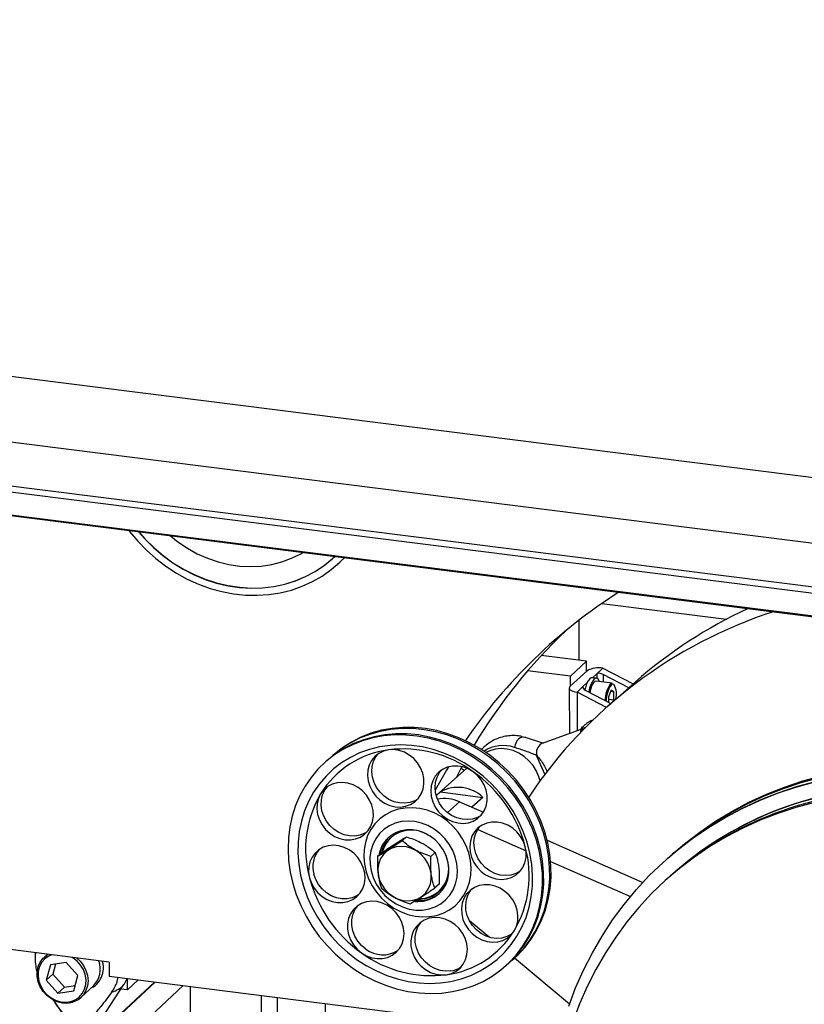
# Model space of a CAD drawing. Units: millimetres. Extents: x 20 to 410, y 10 to 287.
# Drawn here: x 65 to 72, y 114 to 124 of the extents above; entities that cross this region are included whole.
import ezdxf

# ---------------------------------------------------------------- set-up
doc = ezdxf.new("R2010")
doc.units = ezdxf.units.MM

msp = doc.modelspace()

# ---------------------------------------------------------------- linework, layer by layer
at = {"color": 8, "linetype": 'Continuous', "lineweight": 25}
for p, q in [((97.688178, 116.050965), (38.174848, 123.54894)), ((97.381916, 115.056367), (38.135503, 122.520713)), ((97.365122, 114.999675), (38.133635, 122.462141)), ((97.304124, 114.791771), (38.23298, 122.234036)), ((70.480079, 117.370927), (70.480364, 117.327589)), ((70.539112, 117.363708), (70.539587, 117.291568)), ((70.293229, 117.197444), (70.295636, 116.831949)), ((70.349789, 117.249958), (70.349892, 117.234361)), ((70.342418, 116.852793), (70.339001, 116.828884)), ((69.182165, 116.1609), (69.068143, 116.060342))]:
    msp.add_line(p, q, dxfattribs=at)
at = {"color": 7, "linetype": 'Continuous', "lineweight": 25}
for p, q in [((97.502174, 115.455604), (38.263183, 122.919015)), ((38.23923, 122.227724), (97.302573, 114.786442)), ((68.021649, 118.396818), (68.03175, 118.405726)), ((70.527047, 118.032819), (71.704398, 117.884487)), ((65.8708, 114.646942), (40.149894, 117.887472)), ((70.309754, 117.874063), (70.309754, 117.497213)), ((70.383163, 117.487964), (69.955059, 117.5419)), ((70.231663, 117.347302), (70.383163, 117.487964)), ((70.38378, 117.394242), (70.383163, 117.487964)), ((70.231663, 117.347302), (69.826868, 117.398302)), ((70.389335, 117.3994), (70.226725, 117.248422)), ((70.480079, 117.370927), (70.536639, 117.423441)), ((70.536639, 117.423441), (70.8237, 117.274643)), ((70.23228, 117.25358), (70.231663, 117.347302)), ((70.477422, 117.328197), (70.437332, 117.333248)), ((70.439239, 117.333008), (70.480079, 117.370927)), ((70.626189, 117.280657), (70.47385, 117.29985)), ((70.781957, 117.23783), (70.539112, 117.363708)), ((70.84193, 117.290721), (70.589392, 117.068003)), ((70.219346, 117.234201), (70.222168, 116.805548)), ((70.293229, 117.197444), (70.349789, 117.249958)), ((70.572256, 117.052811), (70.293229, 117.197444)), ((70.349789, 117.249958), (70.390715, 117.287956)), ((70.376502, 117.212731), (70.613942, 117.089654)), ((70.615458, 117.214849), (70.590662, 117.152058)), ((70.611353, 117.204455), (70.641146, 117.200701)), ((70.641146, 117.200701), (70.615458, 117.214849)), ((70.642038, 117.123763), (70.641146, 117.200701)), ((70.590662, 117.152058), (70.591249, 117.101417)), ((70.590915, 117.130204), (70.642038, 117.123763)), ((70.636384, 117.109447), (70.642038, 117.123763)), ((70.428133, 116.928386), (70.444469, 116.934257)), ((70.330961, 116.844642), (69.953851, 116.70913)), ((70.373216, 116.86386), (70.342418, 116.852793)), ((69.768283, 116.778431), (69.808344, 116.767962)), ((69.968812, 116.714506), (69.808063, 116.768034)), ((67.926714, 116.546248), (67.914489, 116.535466)), ((67.995301, 116.606736), (67.983076, 116.595954)), ((69.990771, 116.421892), (69.911179, 116.598516)), ((69.252615, 116.477487), (68.962342, 116.22149)), ((69.198005, 116.477847), (69.228618, 116.456323)), ((69.158526, 116.394508), (69.155541, 116.396607)), ((69.167272, 116.4194), (69.17811, 116.41178)), ((67.910869, 116.271179), (67.934324, 116.302737)), ((69.00388, 116.253337), (68.963424, 116.217659)), ((69.00388, 116.253337), (69.404771, 116.202829)), ((69.404771, 116.202829), (69.299054, 116.109595)), ((69.182165, 116.1609), (69.408657, 116.061488)), ((69.355092, 115.898205), (69.811903, 115.697702)), ((68.54103, 115.827071), (68.538, 115.824399)), ((68.682026, 115.828883), (68.64162, 115.793248)), ((70.010575, 115.797296), (70.916089, 115.399851)), ((68.448918, 115.679045), (68.408512, 115.64341)), ((68.95256, 115.680929), (68.912154, 115.645294)), ((71.150693, 115.628057), (71.145962, 115.623885)), ((71.211622, 115.681791), (71.193759, 115.666037)), ((70.043931, 115.595862), (70.797659, 115.265037)), ((71.177504, 115.461226), (71.159641, 115.445472)), ((71.225301, 115.503379), (71.22057, 115.499206)), ((68.989986, 115.383137), (68.94958, 115.347503)), ((68.987778, 115.314399), (68.990808, 115.317071)), ((69.461729, 114.882478), (69.277142, 115.036267)), ((65.175279, 114.73457), (65.174562, 114.723919)), ((65.28901, 114.720241), (65.257011, 114.690531)), ((65.173595, 114.659674), (65.174171, 114.652349)), ((65.316893, 114.620287), (65.278218, 114.475876)), ((65.465599, 114.641811), (65.316893, 114.620287)), ((65.364261, 114.627144), (65.338818, 114.53214)), ((65.575629, 114.518924), (65.465599, 114.641811)), ((65.8708, 114.646942), (65.8708, 114.512255)), ((69.615329, 114.606895), (69.627555, 114.617676)), ((69.683916, 114.667382), (69.696141, 114.678164)), ((70.22177, 114.249248), (69.701377, 114.682815)), ((65.338818, 114.53214), (65.278218, 114.475876)), ((65.338818, 114.53214), (65.448849, 114.409253)), ((65.536955, 114.374512), (65.575629, 114.518924)), ((65.8708, 114.512255), (70.136338, 113.974848)), ((65.278218, 114.475876), (65.388249, 114.352988)), ((65.448849, 114.409253), (65.388249, 114.352988)), ((65.448849, 114.409253), (65.550187, 114.42392)), ((65.606936, 114.313646), (65.723086, 114.421487)), ((65.799746, 114.11027), (66.011747, 114.435097)), ((65.804879, 113.997968), (66.300484, 114.45812)), ((66.305776, 114.457453), (65.804915, 113.992422)), ((65.806759, 113.71232), (66.573037, 114.423782)), ((66.046004, 114.383156), (66.045298, 114.490271)), ((66.147502, 114.477394), (66.046004, 114.383156)), ((66.652038, 112.51759), (66.639544, 114.415403)), ((65.388249, 114.352988), (65.536955, 114.374512)), ((66.046004, 114.383156), (65.983026, 114.391091)), ((67.307697, 114.331223), (67.321461, 112.240523)), ((65.343599, 114.289851), (65.465682, 114.10807)), ((67.460249, 114.312004), (67.464257, 113.703168)), ((67.919854, 113.671686), (67.916017, 114.254582))]:
    msp.add_line(p, q, dxfattribs=at)
at = {"color": 7, "linetype": 'Continuous', "lineweight": 25, "flags": 128}
for points in [[(66.059743, 118.722669), (66.06516, 118.71562), (66.141773, 118.623739), (66.224944, 118.537781), (66.314089, 118.45835), (66.408584, 118.386002), (66.507766, 118.321245), (66.610938, 118.264534), (66.717378, 118.216266), (66.826339, 118.17678), (66.937055, 118.146353), (67.048752, 118.125197), (67.160645, 118.113463), (67.271949, 118.111231), (67.381884, 118.118517), (67.489679, 118.135271), (67.594577, 118.161375), (67.695843, 118.196645), (67.792766, 118.240835), (67.884667, 118.293634), (67.970901, 118.354673), (68.050863, 118.423522), (68.093732, 118.46641)], [(66.149283, 118.711388), (66.208508, 118.644145), (66.29134, 118.561937), (66.379986, 118.48644), (66.473791, 118.418211), (66.57206, 118.357757), (66.674066, 118.305524), (66.779053, 118.2619), (66.886243, 118.227207), (66.994845, 118.201702), (67.104052, 118.185575), (67.213057, 118.178943), (67.321053, 118.181858), (67.42724, 118.194296), (67.530832, 118.216166), (67.631062, 118.247306), (67.727188, 118.287486), (67.818499, 118.336407), (67.904317, 118.393709), (67.984009, 118.458965), (68.004191, 118.477691)], [(66.152217, 118.711018), (66.210023, 118.645481), (66.292855, 118.563274), (66.381502, 118.487776), (66.475307, 118.419548), (66.573576, 118.359093), (66.675581, 118.306861), (66.780568, 118.263236), (66.887759, 118.228543), (66.99636, 118.203039), (67.105567, 118.186911), (67.214572, 118.18028), (67.322568, 118.183194), (67.428755, 118.195632), (67.532347, 118.217503), (67.632577, 118.248643), (67.728703, 118.288822), (67.820014, 118.337744), (67.905832, 118.395045), (67.975918, 118.451725)], [(66.451101, 118.673362), (66.521452, 118.617466), (66.611272, 118.556889), (66.705352, 118.50465), (66.802829, 118.461227), (66.902813, 118.427018), (67.004388, 118.402336), (67.106625, 118.387406), (67.208589, 118.382365), (67.309346, 118.38726), (67.407975, 118.402045), (67.503573, 118.426585), (67.595266, 118.460655), (67.682214, 118.503945), (67.702374, 118.515717)], [(68.03175, 118.405726), (68.060964, 118.432431), (68.095136, 118.466233)], [(70.437332, 117.333248), (70.428532, 117.332379), (70.413393, 117.322436), (70.398412, 117.302485), (70.38453, 117.273781), (70.372619, 117.238126), (70.367543, 117.217937)], [(70.505189, 117.295902), (70.495617, 117.31536), (70.482967, 117.326638), (70.468621, 117.327328), (70.453482, 117.317385), (70.438501, 117.297435), (70.424619, 117.26873), (70.412709, 117.233075), (70.404547, 117.198193)], [(70.47385, 117.29985), (70.461336, 117.296757), (70.447588, 117.28351), (70.434463, 117.260963), (70.422935, 117.230788), (70.413858, 117.195222), (70.41352, 117.193542)], [(70.226725, 117.248422), (70.220897, 117.240846), (70.219402, 117.233043), (70.222296, 117.225313), (70.229469, 117.217954), (70.240645, 117.211248), (70.255394, 117.205453), (70.27315, 117.200792), (70.293229, 117.197444)], [(70.606787, 117.272182), (70.620464, 117.280364), (70.626189, 117.280657)], [(69.655268, 114.643059), (69.718321, 114.699188), (69.78685, 114.772587), (69.847917, 114.852708), (69.901045, 114.938926), (69.945819, 115.030566), (69.981886, 115.12691), (70.008966, 115.227204), (70.026847, 115.330664), (70.035387, 115.43648), (70.034522, 115.543823), (70.024256, 115.651854), (70.004672, 115.759727), (69.975921, 115.866598), (69.938229, 115.97163), (69.891892, 116.074001), (69.837271, 116.17291), (69.774794, 116.267584), (69.70495, 116.357281), (69.628285, 116.441298), (69.545401, 116.51898), (69.456945, 116.589716), (69.363609, 116.652955), (69.266125, 116.708201), (69.165254, 116.755022), (69.061788, 116.79305), (68.956534, 116.82199), (68.850318, 116.841613), (68.74397, 116.851767), (68.638322, 116.852372), (68.534203, 116.843424), (68.432425, 116.824992), (68.333787, 116.79722), (68.239059, 116.760327), (68.148983, 116.7146), (68.064265, 116.660397), (67.985567, 116.598144), (67.955362, 116.570571)], [(69.696141, 114.678164), (69.730547, 114.70997), (69.799075, 114.783368), (69.860143, 114.86349), (69.913271, 114.949708), (69.958044, 115.041348), (69.994112, 115.137692), (70.021192, 115.237986), (70.039072, 115.341446), (70.047613, 115.447262), (70.046747, 115.554605), (70.036482, 115.662636), (70.016897, 115.770509), (69.988147, 115.877379), (69.950455, 115.982411), (69.904117, 116.084783), (69.849496, 116.183692), (69.787019, 116.278366), (69.717175, 116.368062), (69.640511, 116.45208), (69.557626, 116.529761), (69.46917, 116.600498), (69.375834, 116.663737), (69.27835, 116.718983), (69.17748, 116.765803), (69.074013, 116.803832), (68.96876, 116.832772), (68.862543, 116.852395), (68.756195, 116.862549), (68.650548, 116.863154), (68.546428, 116.854206), (68.444651, 116.835774), (68.346012, 116.808002), (68.251284, 116.771108), (68.161209, 116.725382), (68.076491, 116.671179), (67.997793, 116.608926), (67.995301, 116.606736)], [(67.722904, 116.307752), (67.673905, 116.218736), (67.633445, 116.124652), (67.60184, 116.026237), (67.579338, 115.92426), (67.566115, 115.819519), (67.562273, 115.712836), (67.567844, 115.605043), (67.582784, 115.496985), (67.606975, 115.389508), (67.640229, 115.283453), (67.682285, 115.17965), (67.732814, 115.078911), (67.79142, 114.982025), (67.857646, 114.889749), (67.930971, 114.802807), (68.010824, 114.721878), (68.096578, 114.647597), (68.187563, 114.580543), (68.283067, 114.521243), (68.382341, 114.470159), (68.48461, 114.427693), (68.589072, 114.394176), (68.694911, 114.369871), (68.801297, 114.354968), (68.907398, 114.349583), (69.012385, 114.353759), (69.115434, 114.367463), (69.215741, 114.390587), (69.312518, 114.422951), (69.40501, 114.464302), (69.492493, 114.514316), (69.574281, 114.5726), (69.649734, 114.638701), (69.718263, 114.712099), (69.779331, 114.79222), (69.832459, 114.878438), (69.877232, 114.970078), (69.9133, 115.066422), (69.94038, 115.166716), (69.95826, 115.270176), (69.966801, 115.375992), (69.965935, 115.483335), (69.95567, 115.591366), (69.936085, 115.699239), (69.907334, 115.80611), (69.869643, 115.911142), (69.823305, 116.013513), (69.768684, 116.112423), (69.706207, 116.207096), (69.636363, 116.296793), (69.559698, 116.38081), (69.476814, 116.458492), (69.388358, 116.529229), (69.295022, 116.592467), (69.197538, 116.647713), (69.096668, 116.694534), (68.993201, 116.732563), (68.887947, 116.761502), (68.781731, 116.781125), (68.675383, 116.791279), (68.569736, 116.791885), (68.465616, 116.782936), (68.363838, 116.764504), (68.2652, 116.736732), (68.170472, 116.699839), (68.080397, 116.654112), (67.995679, 116.59991), (67.916981, 116.537656), (67.844919, 116.467839), (67.780057, 116.391004), (67.722904, 116.307752)], [(69.627555, 114.617676), (69.66196, 114.649482), (69.730489, 114.72288), (69.791556, 114.803002), (69.844684, 114.88922), (69.889457, 114.98086), (69.925525, 115.077204), (69.952605, 115.177498), (69.970485, 115.280958), (69.979026, 115.386774), (69.97816, 115.494117), (69.967895, 115.602148), (69.94831, 115.710021), (69.91956, 115.816892), (69.881868, 115.921924), (69.83553, 116.024295), (69.780909, 116.123204), (69.718432, 116.217878), (69.648588, 116.307575), (69.571924, 116.391592), (69.489039, 116.469273), (69.400583, 116.54001), (69.307248, 116.603249), (69.209763, 116.658495), (69.108893, 116.705316), (69.005426, 116.743344), (68.900173, 116.772284), (68.793956, 116.791907), (68.687608, 116.802061), (68.581961, 116.802666), (68.477841, 116.793718), (68.376064, 116.775286), (68.277425, 116.747514), (68.182698, 116.710621), (68.092622, 116.664894), (68.007904, 116.610691), (67.929206, 116.548438), (67.926714, 116.546248)], [(69.808344, 116.767962), (69.789459, 116.770759), (69.771753, 116.76923), (69.755468, 116.763397), (69.740825, 116.75334), (69.728024, 116.739194), (69.717239, 116.721153), (69.708618, 116.699464), (69.702278, 116.674421)], [(67.803949, 116.250463), (67.756946, 116.164637), (67.718544, 116.073747), (67.689068, 115.978569), (67.668772, 115.879916), (67.657827, 115.778629), (67.656327, 115.675572), (67.664286, 115.571624), (67.681634, 115.467672), (67.708225, 115.364604), (67.743831, 115.263298), (67.788148, 115.164618), (67.840799, 115.069408), (67.901334, 114.978478), (67.969237, 114.892605), (68.043928, 114.812521), (68.12477, 114.73891), (68.211074, 114.6724), (68.302103, 114.613558), (68.39708, 114.562885), (68.495196, 114.520816), (68.595612, 114.487707), (68.697473, 114.463843), (68.799909, 114.449425), (68.902047, 114.444579), (69.003015, 114.449343), (69.101951, 114.46368), (69.198012, 114.487464), (69.290378, 114.520495), (69.37826, 114.56249), (69.46091, 114.613091), (69.537621, 114.671865), (69.607741, 114.738313), (69.670669, 114.811866), (69.72587, 114.891897), (69.772872, 114.977724), (69.811274, 115.068614), (69.84075, 115.163791), (69.861046, 115.262445), (69.871991, 115.363732), (69.873491, 115.466789), (69.865532, 115.570737), (69.848184, 115.674689), (69.821593, 115.777757), (69.785987, 115.879063), (69.74167, 115.977742), (69.689019, 116.072953), (69.628484, 116.163883), (69.560581, 116.249756), (69.48589, 116.329839), (69.405048, 116.40345), (69.318744, 116.469961), (69.227716, 116.528803), (69.132738, 116.579475), (69.034623, 116.621545), (68.934206, 116.654654), (68.832345, 116.678518), (68.729909, 116.692935), (68.627771, 116.697782), (68.526803, 116.693017), (68.427867, 116.678681), (68.331806, 116.654896), (68.239441, 116.621865), (68.151558, 116.579871), (68.068909, 116.52927), (67.992197, 116.470495), (67.922078, 116.404048), (67.859149, 116.330495), (67.803949, 116.250463)], [(68.511105, 116.651081), (68.463512, 116.639144), (68.420147, 116.61792), (68.382577, 116.588177), (68.352159, 116.550989), (68.329992, 116.507701), (68.316879, 116.459877), (68.313293, 116.409245), (68.319364, 116.357636), (68.334871, 116.306914), (68.359256, 116.258914), (68.391636, 116.215369), (68.430841, 116.177854), (68.475454, 116.147725), (68.523862, 116.12607), (68.574317, 116.113672), (68.624995, 116.11098), (68.674063, 116.11809), (68.719749, 116.134746), (68.7604, 116.160345), (68.794549, 116.193963), (68.820961, 116.234384), (68.838681, 116.280147), (68.847069, 116.329599), (68.845821, 116.380952), (68.834983, 116.43235), (68.814946, 116.481936), (68.786435, 116.527916), (68.750479, 116.568631), (68.70838, 116.602607), (68.661657, 116.628617), (68.612001, 116.64572), (68.561205, 116.6533), (68.511105, 116.651081)], [(69.943982, 116.358792), (69.933481, 116.396455), (69.910142, 116.451437), (69.878412, 116.502752), (69.839204, 116.548923), (69.793647, 116.588623), (69.743051, 116.620709), (69.688871, 116.644259), (69.632667, 116.658594), (69.576054, 116.663303), (69.520663, 116.658249), (69.468086, 116.643579), (69.432122, 116.626901)], [(68.788576, 116.186959), (68.760155, 116.17038), (68.714469, 116.153725), (68.665401, 116.146615), (68.614723, 116.149307), (68.564268, 116.161705), (68.51586, 116.18336), (68.471247, 116.213489), (68.432042, 116.251004), (68.399662, 116.294549), (68.375278, 116.342549), (68.35977, 116.393271), (68.353699, 116.44488), (68.357285, 116.495512), (68.370399, 116.543336), (68.392565, 116.586624), (68.412778, 116.613074)], [(69.312257, 116.444463), (69.266022, 116.471527), (69.216636, 116.489785), (69.165882, 116.498577), (69.115595, 116.497586), (69.067593, 116.486847), (69.02361, 116.466749), (68.985236, 116.438018), (68.953858, 116.401692), (68.93061, 116.359085), (68.916332, 116.311736), (68.911541, 116.261356), (68.916409, 116.209767), (68.930761, 116.158833), (68.954078, 116.110395), (68.985517, 116.066204), (69.023941, 116.027856), (69.067963, 115.996738), (69.115991, 115.973974), (69.166289, 115.960388), (69.217039, 115.95647), (69.266407, 115.962361), (69.312609, 115.97785), (69.353975, 116.002375), (69.38901, 116.035052), (69.416447, 116.074698), (69.435295, 116.11988), (69.444873, 116.168967), (69.444834, 116.220183), (69.43518, 116.271678), (69.41626, 116.32159), (69.388758, 116.368115), (69.353667, 116.409573), (69.312257, 116.444463)], [(69.386905, 116.03265), (69.353015, 116.013485), (69.306813, 115.997996), (69.257445, 115.992104), (69.206695, 115.996023), (69.156397, 116.009609), (69.108369, 116.032373), (69.064348, 116.063491), (69.025923, 116.101839), (68.994484, 116.14603), (68.971167, 116.194468), (68.956816, 116.245402), (68.951947, 116.296991), (68.956738, 116.347371), (68.971016, 116.39472), (68.994264, 116.437327), (69.011106, 116.458765)], [(69.079087, 116.490376), (69.060514, 116.459339), (68.953318, 116.269777)], [(69.205845, 116.492474), (69.196924, 116.475821), (69.15115, 116.388003)], [(71.172311, 115.646951), (71.291451, 115.748802), (71.434864, 115.858955), (71.584393, 115.961032), (71.739672, 116.054784), (71.900321, 116.13998), (72.065947, 116.216413), (72.236144, 116.283895), (72.410496, 116.342262), (72.588577, 116.39137)], [(71.211622, 115.681791), (71.309314, 115.764556), (71.452727, 115.874709), (71.602257, 115.976786), (71.757536, 116.070537), (71.918185, 116.155734), (72.08381, 116.232167), (72.254007, 116.299649), (72.42836, 116.358016), (72.60644, 116.407124)], [(67.870463, 116.235544), (67.849391, 116.1916), (67.83745, 116.143327), (67.835071, 116.092472), (67.84234, 116.040871), (67.858995, 115.990391), (67.884433, 115.942856), (67.917736, 115.899983), (67.957699, 115.863322), (68.002878, 115.834198), (68.05164, 115.813664), (68.102223, 115.802462), (68.152799, 115.800997), (68.20154, 115.809321), (68.246683, 115.827135), (68.286598, 115.853793), (68.319842, 115.888333), (68.345214, 115.929507), (68.361795, 115.975825), (68.368988, 116.025614), (68.366532, 116.077075), (68.354515, 116.128348), (68.333373, 116.177579), (68.303869, 116.222989), (68.26707, 116.262936), (68.224305, 116.295978), (68.177121, 116.32092), (68.127222, 116.33686), (68.076412, 116.343223), (68.026528, 116.339777), (67.979373, 116.326649), (67.93665, 116.304312), (67.899904, 116.273573), (67.870463, 116.235544)], [(68.310122, 115.876621), (68.287089, 115.86277), (68.241946, 115.844956), (68.193205, 115.836632), (68.142629, 115.838097), (68.092046, 115.849299), (68.043284, 115.869833), (67.998105, 115.898956), (67.958142, 115.935617), (67.924839, 115.97849), (67.899401, 116.026026), (67.882746, 116.076506), (67.875477, 116.128107), (67.877856, 116.178962), (67.889797, 116.227234), (67.910869, 116.271179)], [(70.530107, 114.892532), (70.630037, 115.044836), (70.737935, 115.190953), (70.853538, 115.330526), (70.976563, 115.463213), (71.106707, 115.58869), (71.243654, 115.706649), (71.387067, 115.816802), (71.536597, 115.918879), (71.691876, 116.012631), (71.852525, 116.097827), (72.01815, 116.17426), (72.188348, 116.241743), (72.3627, 116.300109), (72.54078, 116.349218)], [(71.150693, 115.628057), (71.248385, 115.710822), (71.391799, 115.820975), (71.541328, 115.923052), (71.696607, 116.016803), (71.857256, 116.102), (72.022882, 116.178433), (72.193079, 116.245915), (72.367431, 116.304282), (72.545511, 116.35339)], [(68.345154, 115.899995), (68.314725, 115.841067), (68.293059, 115.777444), (68.280558, 115.71031), (68.277456, 115.640916), (68.283811, 115.570555), (68.299505, 115.500538), (68.324244, 115.432169), (68.357568, 115.366721), (68.398857, 115.305414), (68.447341, 115.249389), (68.502116, 115.19969), (68.562164, 115.157244), (68.626365, 115.12284), (68.693522, 115.09712), (68.762386, 115.080563), (68.831674, 115.073477), (68.900094, 115.075994), (68.966372, 115.088068), (69.029273, 115.109472), (69.087627, 115.13981), (69.140345, 115.178515), (69.186445, 115.224866), (69.22507, 115.278001), (69.255499, 115.336929), (69.277166, 115.400552), (69.289666, 115.467686), (69.292768, 115.537079), (69.286413, 115.60744), (69.27072, 115.677457), (69.245981, 115.745827), (69.212656, 115.811275), (69.171368, 115.872582), (69.122884, 115.928607), (69.068108, 115.978305), (69.00806, 116.020752), (68.94386, 116.055155), (68.876702, 116.080875), (68.807838, 116.097432), (68.738551, 116.104518), (68.670131, 116.102001), (68.603853, 116.089928), (68.540951, 116.068523), (68.482598, 116.038186), (68.42988, 115.999481), (68.383779, 115.953129), (68.345154, 115.899995)], [(72.537827, 116.153409), (72.362548, 116.106819), (72.190913, 116.05098), (72.023356, 115.986034), (71.860301, 115.912143), (71.70216, 115.829496), (71.549331, 115.7383), (71.402202, 115.638787), (71.261143, 115.531206), (71.126511, 115.415831), (70.998647, 115.292952), (70.877872, 115.162881), (70.764492, 115.025945), (70.658795, 114.882491), (70.561045, 114.73288), (70.471491, 114.577491), (70.390359, 114.416717), (70.317854, 114.250963), (70.254158, 114.080648)], [(68.390844, 115.811525), (68.363474, 115.757309), (68.345158, 115.698417), (68.336326, 115.63623), (68.337184, 115.572204), (68.347713, 115.507842), (68.367665, 115.44465), (68.396573, 115.384112), (68.43376, 115.327644), (68.478353, 115.276572), (68.529307, 115.232092), (68.585429, 115.195247), (68.645402, 115.1669), (68.707822, 115.147716), (68.771224, 115.138144), (68.834123, 115.138409), (68.895045, 115.148505), (68.952561, 115.168194), (69.005324, 115.197016), (69.052096, 115.234295), (69.091782, 115.279157), (69.123451, 115.33055), (69.146361, 115.387271), (69.159975, 115.447989), (69.163974, 115.511281), (69.158264, 115.575664), (69.142978, 115.639628), (69.118476, 115.701676), (69.085332, 115.760351), (69.044322, 115.814279), (68.996408, 115.862195), (68.942712, 115.902978), (68.884493, 115.93567), (68.823117, 115.959505), (68.760021, 115.973926), (68.696684, 115.978593), (68.634592, 115.973397), (68.575198, 115.958461), (68.519897, 115.934134), (68.469983, 115.900986), (68.426626, 115.859795), (68.390844, 115.811525)], [(68.76176, 115.219805), (68.78775, 115.218498), (68.843296, 115.222783), (68.896152, 115.236707), (68.944796, 115.259868), (68.987829, 115.291601), (69.024013, 115.330993), (69.052307, 115.376909), (69.071898, 115.428031), (69.082221, 115.482886), (69.082979, 115.539896), (69.074152, 115.597422), (69.055992, 115.653809), (69.029022, 115.707434), (68.994019, 115.756755), (68.951988, 115.800353), (68.90414, 115.836974), (68.85185, 115.865564), (68.796624, 115.8853), (68.740048, 115.895616), (68.683753, 115.896213), (68.629356, 115.887076), (68.578423, 115.868466), (68.532418, 115.84092), (68.492667, 115.805229), (68.460311, 115.762421), (68.460311, 115.762421)], [(69.804614, 115.736726), (69.786822, 115.786936), (69.760344, 115.83398), (69.726138, 115.876157), (69.685439, 115.911943), (69.63972, 115.940045), (69.590632, 115.959446), (69.539949, 115.969446), (69.489503, 115.969683), (69.441118, 115.960149), (69.396542, 115.941188), (69.357386, 115.913485), (69.325066, 115.878042), (69.30075, 115.83614), (69.285316, 115.789293), (69.279322, 115.739195), (69.282985, 115.687655), (69.296173, 115.636537), (69.318409, 115.587689), (69.348889, 115.542876), (69.386512, 115.503717), (69.429917, 115.471628), (69.477537, 115.447768), (69.527649, 115.433001), (69.578444, 115.427859), (69.628084, 115.432529), (69.674776, 115.446841), (69.716832, 115.470279), (69.752732, 115.501996), (69.781179, 115.540844), (69.801145, 115.58542), (69.811908, 115.634114), (69.813078, 115.685164), (69.804614, 115.736726)], [(69.754615, 115.504086), (69.715182, 115.482476), (69.66849, 115.468164), (69.61885, 115.463494), (69.568055, 115.468636), (69.517943, 115.483403), (69.470323, 115.507262), (69.426918, 115.539351), (69.389295, 115.57851), (69.358815, 115.623324), (69.336579, 115.672172), (69.323392, 115.72329), (69.319728, 115.774829), (69.325722, 115.824928), (69.341156, 115.871775), (69.365472, 115.913677), (69.378816, 115.930202)], [(68.518634, 115.830068), (68.502768, 115.814138), (68.470412, 115.771329)], [(68.547663, 115.835841), (68.542305, 115.830235), (68.533768, 115.820584)], [(67.76561, 115.44127), (67.783403, 115.391059), (67.80988, 115.344015), (67.844087, 115.301838), (67.884785, 115.266052), (67.930505, 115.237951), (67.979593, 115.218549), (68.030276, 115.208549), (68.080721, 115.208312), (68.129107, 115.217847), (68.173682, 115.236808), (68.212838, 115.26451), (68.245158, 115.299953), (68.269475, 115.341855), (68.284909, 115.388702), (68.290902, 115.438801), (68.287239, 115.49034), (68.274051, 115.541458), (68.251815, 115.590306), (68.221335, 115.63512), (68.183713, 115.674279), (68.140307, 115.706368), (68.092688, 115.730227), (68.042575, 115.744995), (67.991781, 115.750137), (67.942141, 115.745467), (67.895449, 115.731154), (67.853392, 115.707716), (67.817492, 115.676), (67.789045, 115.637151), (67.769079, 115.592575), (67.758317, 115.543882), (67.757146, 115.492832), (67.76561, 115.44127)], [(68.631585, 115.739165), (68.583235, 115.734042), (68.537985, 115.719237), (68.497573, 115.695319), (68.463553, 115.663206), (68.437232, 115.624134), (68.419621, 115.579603), (68.411398, 115.531324), (68.412877, 115.481154), (68.424004, 115.43102), (68.444349, 115.382849), (68.473131, 115.338491), (68.509244, 115.299652), (68.5513, 115.267825), (68.597683, 115.244231), (68.646611, 115.229778), (68.696203, 115.225022), (68.744553, 115.230145), (68.789803, 115.24495), (68.830215, 115.268868), (68.864235, 115.30098), (68.890556, 115.340053), (68.908167, 115.384584), (68.91639, 115.432862), (68.91491, 115.483032), (68.903784, 115.533166), (68.883439, 115.581338), (68.854657, 115.625695), (68.818544, 115.664534), (68.776487, 115.696362), (68.730104, 115.719956), (68.681177, 115.734408), (68.631585, 115.739165)], [(68.48199, 115.763145), (68.458403, 115.715032), (68.447887, 115.680991)], [(68.487336, 115.764181), (68.463945, 115.716469), (68.45429, 115.685805)], [(68.796913, 115.240974), (68.81579, 115.241384), (68.869778, 115.249207), (68.920427, 115.266678), (68.966196, 115.293265), (69.005696, 115.328162), (69.037726, 115.370307), (69.061314, 115.41842), (69.075742, 115.471039), (69.080572, 115.526566), (69.075657, 115.583313), (69.061147, 115.639556), (69.054727, 115.656707)], [(68.231814, 115.283429), (68.214089, 115.272443), (68.169513, 115.253481), (68.121127, 115.243947), (68.070682, 115.244184), (68.019999, 115.254184), (67.970911, 115.273585), (67.925191, 115.301687), (67.884493, 115.337473), (67.850286, 115.37965), (67.823809, 115.426694), (67.806016, 115.476904)], [(69.699761, 114.942451), (69.720833, 114.986396), (69.732774, 115.034668), (69.735153, 115.085524), (69.727884, 115.137124), (69.711229, 115.187604), (69.685791, 115.23514), (69.652489, 115.278013), (69.612526, 115.314674), (69.567347, 115.343798), (69.518584, 115.364331), (69.468001, 115.375533), (69.417425, 115.376999), (69.368685, 115.368674), (69.323541, 115.350861), (69.283626, 115.324202), (69.250382, 115.289662), (69.225011, 115.248489), (69.208429, 115.20217), (69.201236, 115.152381), (69.203693, 115.10092), (69.215709, 115.049648), (69.236851, 115.000417), (69.266355, 114.955007), (69.303155, 114.915059), (69.345919, 114.882017), (69.393104, 114.857075), (69.443002, 114.841135), (69.493812, 114.834773), (69.543696, 114.838218), (69.590852, 114.851347), (69.633575, 114.873684), (69.67032, 114.904422), (69.699761, 114.942451)], [(69.676307, 114.910894), (69.673981, 114.909319), (69.631258, 114.886982), (69.584102, 114.873853), (69.534218, 114.870408), (69.483409, 114.87677), (69.43351, 114.89271), (69.386326, 114.917652), (69.343561, 114.950694), (69.306762, 114.990642), (69.277258, 115.036052), (69.256115, 115.085283), (69.244099, 115.136555), (69.241643, 115.188016), (69.248835, 115.237805), (69.265417, 115.284124), (69.290788, 115.325297), (69.300508, 115.337009)], [(68.983464, 115.310676), (68.99448, 115.31821), (69.000338, 115.322556)], [(68.257968, 114.733532), (68.304202, 114.706469), (68.353588, 114.688211), (68.404342, 114.679419), (68.454629, 114.68041), (68.502632, 114.691149), (68.546615, 114.711247), (68.584989, 114.739978), (68.616367, 114.776303), (68.639614, 114.818911), (68.653892, 114.86626), (68.658683, 114.916639), (68.653815, 114.968228), (68.639463, 115.019162), (68.616146, 115.0676), (68.584708, 115.111792), (68.546283, 115.15014), (68.502261, 115.181258), (68.454233, 115.204021), (68.403936, 115.217608), (68.353185, 115.221526), (68.303817, 115.215634), (68.257615, 115.200146), (68.216249, 115.17562), (68.181215, 115.142944), (68.153778, 115.103298), (68.13493, 115.058115), (68.125352, 115.009029), (68.12539, 114.957813), (68.135044, 114.906318), (68.153964, 114.856406), (68.181466, 114.80988), (68.216557, 114.768423), (68.257968, 114.733532)], [(68.298374, 114.769167), (68.256963, 114.804058), (68.221873, 114.845515), (68.19437, 114.892041), (68.17545, 114.941953), (68.165797, 114.993447), (68.165758, 115.044664), (68.175336, 115.09375), (68.194184, 115.138933), (68.221621, 115.178579), (68.223726, 115.180981)], [(69.059119, 114.526915), (69.106712, 114.538852), (69.150077, 114.560075), (69.187648, 114.589818), (69.218066, 114.627006), (69.240232, 114.670294), (69.253345, 114.718119), (69.256931, 114.76875), (69.250861, 114.82036), (69.235353, 114.871081), (69.210969, 114.919082), (69.178589, 114.962626), (69.139384, 115.000141), (69.094771, 115.030271), (69.046362, 115.051926), (68.995907, 115.064323), (68.94523, 115.067016), (68.896162, 115.059906), (68.850476, 115.04325), (68.809824, 115.017651), (68.775675, 114.984033), (68.749263, 114.943612), (68.731543, 114.897848), (68.723156, 114.848396), (68.724404, 114.797043), (68.735242, 114.745645), (68.755279, 114.69606), (68.78379, 114.650079), (68.819745, 114.609365), (68.861845, 114.575389), (68.908567, 114.549379), (68.958224, 114.532275), (69.00902, 114.524696), (69.059119, 114.526915)], [(69.099526, 114.562549), (69.049426, 114.560331), (68.99863, 114.56791), (68.948973, 114.585014), (68.902251, 114.611024), (68.860151, 114.645), (68.824196, 114.685714), (68.795685, 114.731695), (68.775648, 114.78128), (68.76481, 114.832678), (68.763562, 114.884031), (68.771949, 114.933483), (68.789669, 114.979247), (68.816081, 115.019668), (68.822054, 115.026672)], [(70.214656, 114.229112), (70.280471, 114.402297), (70.35511, 114.570869), (70.438389, 114.734414), (70.530107, 114.892532)], [(65.371686, 114.276973), (65.326045, 114.299945), (65.284741, 114.331193), (65.249465, 114.369437), (65.22166, 114.413112), (65.202466, 114.46043), (65.192668, 114.509453), (65.192667, 114.558175), (65.202463, 114.604601), (65.221656, 114.646829), (65.249459, 114.683132), (65.257011, 114.690531)]]:
    msp.add_lwpolyline(points, dxfattribs=at)
at = {"color": 8, "linetype": 'Continuous', "lineweight": 25, "flags": 128}
for points in [[(70.644283, 117.26492), (70.640784, 117.268011), (70.628326, 117.270984), (70.614897, 117.263176)], [(65.328184, 114.715305), (65.301586, 114.703692), (65.264932, 114.67832), (65.235357, 114.645042), (65.214154, 114.605311), (65.202251, 114.560863), (65.200167, 114.513642), (65.207993, 114.465711), (65.225388, 114.419165), (65.25159, 114.376038), (65.285456, 114.338215), (65.325504, 114.30735), (65.369985, 114.28479)], [(65.257011, 114.690531), (65.284734, 114.712024), (65.296905, 114.719246)], [(65.369985, 114.28479), (65.416954, 114.271523), (65.46436, 114.268127), (65.510129, 114.274752), (65.552261, 114.291107), (65.588916, 114.316479), (65.618491, 114.349757), (65.639693, 114.389489), (65.651597, 114.433936), (65.653681, 114.481157), (65.645854, 114.529088), (65.62846, 114.575634), (65.602257, 114.618761), (65.568392, 114.656584), (65.528343, 114.687449), (65.522955, 114.690767)], [(65.564405, 114.685544), (65.597695, 114.654645), (65.629398, 114.613474), (65.653019, 114.567743), (65.667589, 114.519324), (65.672514, 114.470199), (65.667591, 114.42238), (65.653022, 114.377824), (65.629403, 114.338356), (65.606936, 114.313646)]]:
    msp.add_lwpolyline(points, dxfattribs=at)
at = {"color": 7, "linetype": 'Continuous', "lineweight": 25}
for centre, radius, start, end in [((73.37172, 113.912723), 5.006704, 122.410425, 145.6384366), ((73.506666, 113.761762), 4.408673, 107.956764, 146.3520551), ((73.756493, 113.98081), 4.410236, 114.7583762, 131.3657395), ((73.65337, 114.110444), 5.04494, 133.3791417, 149.1703383), ((70.495834, 117.210163), 0.217147, 79.168772, 119.3699825), ((70.836461, 117.115749), 0.277888, 145.741005, 179.4642016), ((70.830834, 117.115552), 0.261575, 145.6417216, 180.6010961), ((70.480763, 117.177012), 0.185651, 345.5768461, 28.2622699), ((68.631095, 115.764476), 0.894688, 97.7073641, 148.2295581), ((68.651659, 115.539548), 1.120384, 53.8701919, 97.2068509), ((69.595924, 116.371093), 0.321433, 70.6780797, 123.9758889), ((70.017783, 116.620929), 0.108935, 125.9366161, 191.8734105), ((68.586231, 115.414253), 1.260335, 14.8246917, 54.8262969), ((69.170388, 115.958709), 0.338424, 46.1656614, 119.472827), ((73.359936, 113.039373), 3.259806, 90.5727243, 131.5187374), ((73.364977, 113.041898), 3.261457, 90.577873, 130.9992396), ((68.751174, 115.715223), 1.02293, 149.4255278, 195.5341166), ((69.043153, 115.855125), 0.335891, 65.5524091, 101.6516311), ((73.31718, 112.999745), 3.261457, 90.577873, 130.9992396), ((68.727817, 115.597014), 0.296699, 57.7838779, 145.9489059), ((68.719777, 115.617822), 0.274681, 88.7709488, 147.803053), ((68.717978, 115.625992), 0.267849, 111.7444205, 131.3475438), ((68.047795, 115.546634), 0.251633, 139.6531401, 196.0876112), ((68.718857, 115.604889), 0.302758, 148.6461658, 170.7459163), ((68.728959, 115.613798), 0.302758, 148.6461658, 170.7459163), ((68.81905, 115.462773), 1.02293, 329.4255278, 15.5341166), ((68.983993, 115.763742), 1.260335, 194.8246917, 234.8262969), ((68.806067, 115.520522), 0.274155, 269.9217734, 354.0473125), ((68.81341, 115.517778), 0.267868, 311.4723726, 331.0741528), ((68.802765, 115.523937), 0.296779, 264.8143048, 309.3604009), ((68.93913, 115.41352), 0.894688, 277.7073641, 328.2295581), ((68.918565, 115.638448), 1.120384, 233.8701919, 277.2068509), ((68.45928, 114.979563), 0.264873, 232.5920753, 301.970103), ((65.562293, 114.581316), 0.226715, 315.1722317, 20.0318552), ((69.067708, 114.79106), 0.230715, 277.926882, 304.339384), ((65.460492, 114.480178), 0.221763, 246.3934173, 311.3275645)]:
    msp.add_arc(centre, radius, start, end, dxfattribs=at)
at = {"color": 8, "linetype": 'Continuous', "lineweight": 25}
msp.add_arc((65.851398, 114.569119), 0.208981, 283.0836766, 320.1138549, dxfattribs=at)
at = {"color": 7, "linetype": 'Continuous', "lineweight": 25}
for centre, start_param, end_param in [((70.522952, 117.348704), 1.38511041, 2.95590674), ((70.392662, 117.227735), 2.95590674, 4.52670306)]:
    msp.add_ellipse(centre, major_axis=(0.045119, -0.019071), ratio=0.4177576, start_param=start_param, end_param=end_param, dxfattribs=at)
for points, knots in [([(70.361196, 116.881937), (70.367802, 116.887828), (70.378181, 116.897083), (70.393296, 116.90898), (70.405017, 116.916759), (70.413217, 116.921542), (70.420241, 116.925098), (70.424821, 116.927149), (70.427332, 116.928087), (70.428133, 116.928386)], [0, 0, 0, 0, 0.433006109, 0.680270743, 0.793983045, 0.889854544, 0.934228636, 0.979019679, 1, 1, 1, 1]), ([(70.332892, 116.853534), (70.3307, 116.845293), (70.327295, 116.832491), (70.326342, 116.817583), (70.326002, 116.812272)], [0, 0, 0, 0, 0.64375133, 1, 1, 1, 1]), ([(70.342418, 116.852793), (70.34118, 116.85238), (70.338437, 116.851463), (70.335045, 116.850877), (70.33223, 116.851315), (70.332555, 116.855931), (70.344601, 116.867319), (70.356001, 116.877361), (70.361196, 116.881937)], [0, 0, 0, 0, 0.03491095, 0.07732045, 0.14242193, 0.2660362, 0.66554454, 1, 1, 1, 1]), ([(69.768173, 116.777621), (69.763649, 116.778788), (69.73939, 116.785046), (69.693356, 116.787413), (69.631404, 116.783902), (69.572132, 116.770356), (69.517438, 116.749019), (69.468519, 116.721608), (69.426817, 116.68921), (69.401741, 116.665902), (69.391716, 116.653728), (69.39171, 116.653721)], [0, 0, 0, 0, 0.033767275, 0.181095641, 0.330225827, 0.482073936, 0.618438445, 0.753766884, 0.885932521, 0.999931204, 1, 1, 1, 1]), ([(69.911179, 116.598516), (69.89567, 116.605051), (69.862091, 116.619202), (69.792467, 116.644785), (69.738143, 116.662636), (69.702278, 116.674421)], [0, 0, 0, 0, 0.22579874, 0.48886793, 1, 1, 1, 1]), ([(69.911179, 116.598516), (69.911632, 116.59806), (69.923857, 116.585725), (69.947494, 116.558541), (69.979409, 116.510467), (70.001459, 116.469833), (70.009353, 116.448342), (70.011506, 116.442481)], [0, 0, 0, 0, 0.01286517, 0.347939474, 0.642737296, 0.902555423, 1, 1, 1, 1]), ([(68.448918, 115.679045), (68.468356, 115.692371), (68.507897, 115.719478), (68.560272, 115.754254), (68.603477, 115.781921), (68.643989, 115.806931), (68.667622, 115.82057), (68.682026, 115.828883)], [0, 0, 0, 0, 0.21618943, 0.43977067, 0.59342567, 0.75221583, 1, 1, 1, 1]), ([(68.682026, 115.828883), (68.704027, 115.821819), (68.74878, 115.807448), (68.808819, 115.781245), (68.859031, 115.753162), (68.906739, 115.720914), (68.935209, 115.69607), (68.95256, 115.680929)], [0, 0, 0, 0, 0.21618943, 0.43977067, 0.59342567, 0.75221583, 1, 1, 1, 1]), ([(68.64162, 115.793248), (68.622182, 115.779922), (68.582641, 115.752814), (68.530266, 115.718039), (68.487061, 115.690371), (68.446549, 115.665362), (68.422916, 115.651723), (68.408512, 115.64341)], [0, 0, 0, 0, 0.21618943, 0.43977067, 0.59342567, 0.75221583, 1, 1, 1, 1]), ([(68.912154, 115.645294), (68.890153, 115.652358), (68.845399, 115.666728), (68.78536, 115.692932), (68.735149, 115.721015), (68.687441, 115.753263), (68.658971, 115.778107), (68.64162, 115.793248)], [0, 0, 0, 0, 0.216189435, 0.43977067, 0.593425665, 0.752215833, 1, 1, 1, 1]), ([(68.408512, 115.64341), (68.407693, 115.6235), (68.406131, 115.585534), (68.407552, 115.529047), (68.412415, 115.4749), (68.421742, 115.424052), (68.433339, 115.380877), (68.442103, 115.356352), (68.445939, 115.345619)], [0, 0, 0, 0, 0.18359253, 0.35009605, 0.51627586, 0.69011111, 0.86437255, 1, 1, 1, 1]), ([(68.94958, 115.347503), (68.945745, 115.358236), (68.936981, 115.382761), (68.925383, 115.425936), (68.916057, 115.476784), (68.911194, 115.530931), (68.909773, 115.587418), (68.911335, 115.625384), (68.912154, 115.645294)], [0, 0, 0, 0, 0.13562745, 0.30988889, 0.48372414, 0.64990395, 0.81640747, 1, 1, 1, 1]), ([(68.95256, 115.680929), (68.957721, 115.666293), (68.967562, 115.638383), (68.979206, 115.590912), (68.987566, 115.539849), (68.991607, 115.48434), (68.992093, 115.431366), (68.990628, 115.397819), (68.989986, 115.383137)], [0, 0, 0, 0, 0.18359253, 0.35009605, 0.51627586, 0.69011111, 0.86437255, 1, 1, 1, 1]), ([(68.445939, 115.345619), (68.460985, 115.332422), (68.491594, 115.305576), (68.54235, 115.271186), (68.593433, 115.243872), (68.649759, 115.219225), (68.691211, 115.205829), (68.716473, 115.197665)], [0, 0, 0, 0, 0.21618943, 0.43977067, 0.59342567, 0.75221583, 1, 1, 1, 1]), ([(68.716473, 115.197665), (68.728957, 115.204858), (68.754352, 115.21949), (68.797444, 115.246079), (68.841521, 115.274515), (68.890651, 115.307126), (68.927266, 115.332213), (68.94958, 115.347503)], [0, 0, 0, 0, 0.21618943, 0.43977067, 0.59342567, 0.75221583, 1, 1, 1, 1]), ([(65.176564, 114.734408), (65.175573, 114.729656), (65.171811, 114.711623), (65.171153, 114.670507), (65.177021, 114.611891), (65.185147, 114.565083), (65.195826, 114.542864), (65.196181, 114.542126)], [0, 0, 0, 0, 0.07749742, 0.29413503, 0.63606114, 0.98790314, 1, 1, 1, 1]), ([(65.705208, 114.404888), (65.712146, 114.407587), (65.74395, 114.419963), (65.784628, 114.467638), (65.815985, 114.540922), (65.823173, 114.608162), (65.811037, 114.645402), (65.807955, 114.65486)], [0, 0, 0, 0, 0.07709191, 0.35337729, 0.62966266, 0.90594804, 1, 1, 1, 1]), ([(65.898706, 114.365563), (65.909726, 114.383054), (65.932086, 114.418545), (65.951598, 114.46503), (65.954519, 114.494445), (65.955232, 114.501618)], [0, 0, 0, 0, 0.42357337, 0.85943041, 1, 1, 1, 1]), ([(66.0113, 114.435297), (66.012913, 114.437473), (66.025518, 114.45448), (66.034425, 114.473808), (66.042192, 114.490662)], [0, 0, 0, 0, 0.1279572, 1, 1, 1, 1]), ([(65.898706, 114.365563), (65.86416, 114.318658), (65.807841, 114.24219), (65.733726, 114.156474), (65.680463, 114.105655), (65.638965, 114.077887), (65.601132, 114.064828), (65.579772, 114.065945), (65.572026, 114.06635)], [0, 0, 0, 0, 0.38303416, 0.62444798, 0.74666591, 0.86814017, 0.95217906, 1, 1, 1, 1]), ([(65.572026, 114.06635), (65.559059, 114.069636), (65.527342, 114.077675), (65.473045, 114.1218), (65.414584, 114.188302), (65.367335, 114.254049), (65.342211, 114.292938), (65.33574, 114.302953)], [0, 0, 0, 0, 0.12045076, 0.29464023, 0.59426788, 0.89550811, 1, 1, 1, 1])]:
    msp.add_open_spline(points, degree=3, knots=knots, dxfattribs=at)

doc.saveas('drawing.dxf')
